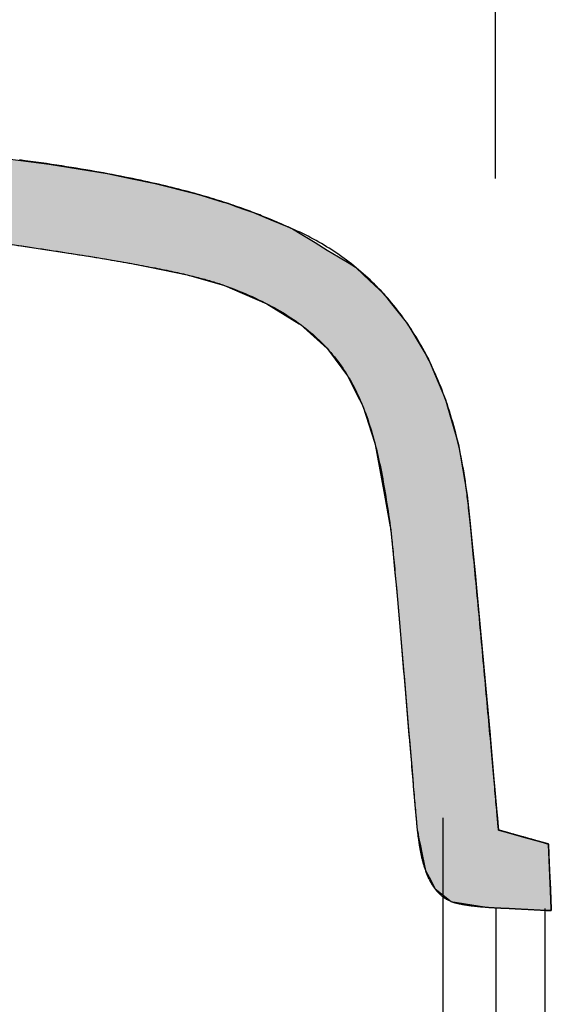
# Model space of a CAD drawing. Extents: x -31 to 130, y 63 to 126.
# Drawn here: x 99 to 110, y 84 to 103 of the extents above; entities that cross this region are included whole.
import ezdxf

# ---------------------------------------------------------------- set-up
doc = ezdxf.new("R2010")
doc.units = 0
doc.layers.add('QUERSCHNITT', color=7, linetype='CONTINUOUS')

# ---------------------------------------------------------------- blocks, each defined once
blk = doc.blocks.new('BLOCK_44')
at = {"layer": 'QUERSCHNITT', "color": 7}
for points in [[(107.677, 87.543), (107.677, 78.143)], [(109.676, 85.771), (109.676, 80.298)]]:
    blk.add_lwpolyline(points, dxfattribs=at)
blk.add_polyline3d([(108.715, 85.782, 0), (108.715, 85.777, 0), (108.715, 85.769, 0), (108.715, 85.76, 0), (108.715, 85.75, 0), (108.715, 85.738, 0), (108.715, 85.724, 0), (108.715, 85.709, 0), (108.715, 85.693, 0), (108.715, 85.675, 0), (108.715, 85.655, 0), (108.715, 85.635, 0), (108.715, 85.612, 0), (108.715, 85.589, 0), (108.715, 85.564, 0), (108.715, 85.538, 0), (108.715, 85.511, 0), (108.715, 85.482, 0), (108.715, 85.452, 0), (108.715, 85.421, 0), (108.715, 85.389, 0), (108.715, 85.356, 0), (108.715, 85.322, 0), (108.715, 85.286, 0), (108.715, 85.25, 0), (108.715, 85.212, 0), (108.715, 85.174, 0), (108.715, 85.135, 0), (108.715, 85.094, 0), (108.715, 85.053, 0), (108.715, 85.011, 0), (108.715, 84.968, 0), (108.715, 84.924, 0), (108.715, 84.879, 0), (108.715, 84.834, 0), (108.715, 84.788, 0), (108.715, 84.741, 0), (108.715, 84.693, 0), (108.715, 84.645, 0), (108.715, 84.596, 0), (108.715, 84.547, 0), (108.715, 84.497, 0), (108.715, 84.446, 0), (108.715, 84.395, 0), (108.715, 84.343, 0), (108.715, 84.291, 0), (108.715, 84.238, 0), (108.715, 84.185, 0), (108.715, 84.132, 0), (108.715, 84.078, 0), (108.715, 84.024, 0), (108.715, 83.969, 0), (108.715, 83.915, 0), (108.715, 83.859, 0), (108.715, 83.804, 0), (108.715, 83.749, 0), (108.715, 83.693, 0), (108.715, 83.637, 0), (108.715, 83.581, 0), (108.715, 83.525, 0), (108.715, 83.469, 0), (108.715, 83.412, 0), (108.715, 83.356, 0), (108.715, 83.3, 0), (108.715, 83.244, 0), (108.715, 83.188, 0), (108.715, 83.131, 0), (108.715, 83.075, 0), (108.715, 83.019, 0), (108.715, 82.964, 0), (108.715, 82.908, 0), (108.715, 82.853, 0), (108.715, 82.798, 0), (108.715, 82.743, 0), (108.715, 82.688, 0), (108.715, 82.634, 0), (108.715, 82.58, 0), (108.715, 82.527, 0), (108.715, 82.474, 0), (108.715, 82.421, 0), (108.715, 82.369, 0), (108.715, 82.317, 0), (108.715, 82.266, 0), (108.715, 82.215, 0), (108.715, 82.165, 0), (108.715, 82.115, 0), (108.715, 82.066, 0), (108.715, 82.018, 0), (108.715, 81.97, 0), (108.715, 81.923, 0), (108.715, 81.877, 0), (108.715, 81.832, 0), (108.715, 81.787, 0), (108.715, 81.743, 0), (108.715, 81.7, 0), (108.715, 81.658, 0), (108.715, 81.616, 0), (108.715, 81.576, 0), (108.715, 81.536, 0), (108.715, 81.498, 0), (108.715, 81.46, 0), (108.715, 81.424, 0), (108.715, 81.388, 0), (108.715, 81.353, 0), (108.715, 81.32, 0), (108.715, 81.288, 0), (108.715, 81.257, 0), (108.715, 81.227, 0), (108.715, 81.198, 0), (108.715, 81.171, 0), (108.715, 81.144, 0), (108.715, 81.119, 0), (108.715, 81.096, 0), (108.715, 81.073, 0), (108.715, 81.052, 0), (108.715, 81.033, 0), (108.715, 81.015, 0), (108.715, 80.998, 0), (108.715, 80.983, 0), (108.715, 80.969, 0), (108.715, 80.957, 0), (108.715, 80.946, 0), (108.715, 80.937, 0), (108.715, 80.929, 0), (108.715, 80.923, 0), (108.715, 80.919, 0), (108.715, 80.917, 0), (108.715, 80.916, 0)], dxfattribs=at)
blk = doc.blocks.new('*U98')
at = {"layer": 'QUERSCHNITT', "color": 7, "linetype": 'CONTINUOUS'}
for p, q in [((89.044, 102.58), (88.966, 102.58)), ((88.966, 102.58), (88.966, 102.452)), ((89.25, 102.58), (89.044, 102.58)), ((89.877, 102.581), (89.25, 102.58)), ((90.504, 102.581), (89.877, 102.581)), ((90.711, 102.582), (90.504, 102.581)), ((90.789, 102.582), (90.711, 102.582)), ((90.789, 102.582), (90.789, 102.582)), ((90.789, 102.582), (90.789, 102.581)), ((90.789, 102.581), (90.789, 102.581)), ((90.789, 102.581), (90.789, 102.58)), ((90.789, 102.58), (90.789, 102.58)), ((90.789, 102.58), (90.789, 102.58)), ((90.789, 102.58), (90.793, 102.452)), ((88.966, 102.452), (88.966, 102.379)), ((88.966, 102.379), (88.966, 102.117)), ((90.793, 102.452), (90.796, 102.379)), ((90.796, 102.379), (90.804, 102.117)), ((88.966, 102.117), (88.967, 101.934)), ((90.804, 102.117), (90.81, 101.934)), ((88.967, 101.934), (88.968, 101.488)), ((90.81, 101.934), (90.825, 101.488)), ((88.968, 101.488), (88.968, 101.286)), ((90.825, 101.488), (90.832, 101.286)), ((88.968, 101.286), (88.968, 101.272)), ((88.968, 101.272), (88.968, 101.231)), ((88.968, 101.231), (88.968, 101.166)), ((88.968, 101.166), (88.968, 101.099)), ((90.832, 101.286), (91.007, 101.272)), ((91.007, 101.272), (91.502, 101.231)), ((91.502, 101.231), (92.271, 101.166)), ((92.271, 101.166), (93.032, 101.099)), ((88.968, 101.099), (88.968, 101.078)), ((88.968, 101.078), (88.969, 100.969)), ((88.969, 100.969), (88.969, 100.842)), ((93.032, 101.099), (93.269, 101.078)), ((93.269, 101.078), (94.448, 100.969)), ((94.448, 100.969), (95.764, 100.842)), ((88.969, 100.842), (88.97, 100.537)), ((95.764, 100.842), (98.622, 100.537)), ((88.97, 100.537), (88.97, 100.362)), ((98.622, 100.537), (99.966, 100.362)), ((88.97, 100.362), (88.97, 100.176)), ((99.966, 100.362), (101.099, 100.176)), ((88.97, 100.176), (88.97, 100.081)), ((88.97, 100.081), (88.971, 99.982)), ((101.099, 100.176), (101.559, 100.081)), ((101.559, 100.081), (102.042, 99.982)), ((88.971, 99.982), (88.971, 99.786)), ((102.042, 99.982), (102.82, 99.786)), ((88.971, 99.786), (88.971, 99.746)), ((88.971, 99.746), (88.971, 99.618)), ((88.971, 99.618), (89.036, 99.616)), ((89.036, 99.616), (89.22, 99.609)), ((89.22, 99.609), (89.594, 99.594)), ((102.82, 99.786), (102.954, 99.746)), ((102.954, 99.746), (103.374, 99.618)), ((103.374, 99.618), (103.382, 99.616)), ((103.382, 99.616), (103.405, 99.609)), ((103.405, 99.609), (103.455, 99.594)), ((89.594, 99.594), (89.905, 99.581)), ((89.905, 99.581), (90.929, 99.534)), ((90.929, 99.534), (92.2, 99.467)), ((92.2, 99.467), (93.018, 99.411)), ((103.455, 99.594), (103.49, 99.581)), ((103.49, 99.581), (103.623, 99.534)), ((103.623, 99.534), (103.813, 99.467)), ((103.813, 99.467), (103.97, 99.411)), ((93.018, 99.411), (95.099, 99.269)), ((95.099, 99.269), (96.538, 99.137)), ((103.97, 99.411), (104.31, 99.269)), ((104.31, 99.269), (104.626, 99.137)), ((96.538, 99.137), (96.909, 99.093)), ((96.909, 99.093), (97.844, 98.982)), ((104.626, 99.137), (104.732, 99.093)), ((104.732, 99.093), (104.914, 98.982)), ((97.844, 98.982), (98.977, 98.823)), ((104.914, 98.982), (105.176, 98.823)), ((98.977, 98.823), (99.965, 98.677)), ((99.965, 98.677), (100.818, 98.543)), ((105.176, 98.823), (105.415, 98.677)), ((105.415, 98.677), (105.636, 98.543)), ((100.818, 98.543), (101.546, 98.418)), ((105.636, 98.543), (105.84, 98.418)), ((101.546, 98.418), (101.935, 98.34)), ((101.935, 98.34), (102.665, 98.192)), ((105.84, 98.418), (105.97, 98.34)), ((105.97, 98.34), (106.126, 98.192)), ((102.665, 98.192), (103.399, 97.982)), ((106.126, 98.192), (106.349, 97.982)), ((103.399, 97.982), (103.748, 97.832)), ((106.349, 97.982), (106.508, 97.832)), ((103.748, 97.832), (104.226, 97.625)), ((106.508, 97.832), (106.672, 97.625)), ((104.226, 97.625), (104.865, 97.232)), ((106.672, 97.625), (106.985, 97.232)), ((104.865, 97.232), (104.89, 97.217)), ((104.89, 97.217), (105.411, 96.749)), ((106.985, 97.232), (106.994, 97.217)), ((106.994, 97.217), (107.271, 96.749)), ((105.411, 96.749), (105.569, 96.539)), ((107.271, 96.749), (107.395, 96.539)), ((105.569, 96.539), (105.813, 96.214)), ((107.395, 96.539), (107.533, 96.214)), ((105.813, 96.214), (106.043, 95.75)), ((107.533, 96.214), (107.73, 95.75)), ((106.043, 95.75), (106.116, 95.603)), ((107.73, 95.75), (107.772, 95.603)), ((106.116, 95.603), (106.342, 94.909)), ((107.772, 95.603), (107.972, 94.909)), ((106.342, 94.909), (106.35, 94.862)), ((106.35, 94.862), (106.533, 93.872)), ((107.972, 94.909), (107.986, 94.862)), ((107.986, 94.862), (108.156, 93.872)), ((106.533, 93.872), (106.648, 93.251)), ((108.156, 93.872), (108.223, 93.251)), ((106.648, 93.251), (106.65, 93.241)), ((106.65, 93.241), (106.7, 92.788)), ((108.223, 93.251), (108.224, 93.241)), ((108.224, 93.241), (108.268, 92.788)), ((106.7, 92.788), (106.741, 92.348)), ((108.268, 92.788), (108.311, 92.348)), ((106.741, 92.348), (106.769, 92.055)), ((108.311, 92.348), (108.339, 92.055)), ((106.769, 92.055), (106.933, 90.146)), ((108.339, 92.055), (108.516, 90.146)), ((106.933, 90.146), (106.933, 90.146)), ((106.933, 90.146), (107.015, 89.167)), ((108.516, 90.146), (108.516, 90.146)), ((108.516, 90.146), (108.604, 89.167)), ((107.015, 89.167), (107.023, 89.073)), ((107.023, 89.073), (107.088, 88.304)), ((108.604, 89.167), (108.613, 89.073)), ((108.613, 89.073), (108.681, 88.304)), ((107.088, 88.304), (107.1, 88.167)), ((108.681, 88.304), (108.693, 88.167)), ((107.1, 88.167), (107.144, 87.654)), ((108.693, 88.167), (108.739, 87.654)), ((107.144, 87.654), (107.154, 87.541)), ((108.739, 87.654), (108.749, 87.541)), ((107.154, 87.541), (107.171, 87.368)), ((108.749, 87.541), (108.764, 87.368)), ((107.171, 87.368), (107.176, 87.318)), ((107.176, 87.318), (107.178, 87.307)), ((107.178, 87.307), (107.186, 87.264)), ((107.186, 87.264), (107.205, 87.17)), ((108.764, 87.368), (108.768, 87.318)), ((108.768, 87.318), (108.769, 87.307)), ((108.769, 87.307), (108.923, 87.264)), ((108.923, 87.264), (109.26, 87.17)), ((107.205, 87.17), (107.224, 87.075)), ((107.224, 87.075), (107.233, 87.032)), ((109.26, 87.17), (109.597, 87.075)), ((109.597, 87.075), (109.75, 87.032)), ((107.233, 87.032), (107.274, 86.828)), ((109.75, 87.032), (109.758, 86.828)), ((107.274, 86.828), (107.337, 86.514)), ((109.758, 86.828), (109.772, 86.514)), ((107.337, 86.514), (107.408, 86.38)), ((109.772, 86.514), (109.777, 86.38)), ((107.408, 86.38), (107.527, 86.151)), ((109.777, 86.38), (109.787, 86.151)), ((107.527, 86.151), (107.808, 85.931)), ((109.787, 86.151), (109.796, 85.931)), ((107.808, 85.931), (107.837, 85.908)), ((107.837, 85.908), (108.496, 85.798)), ((109.796, 85.931), (109.797, 85.908)), ((109.797, 85.908), (109.802, 85.798)), ((108.496, 85.798), (108.814, 85.778)), ((108.814, 85.778), (108.948, 85.773)), ((108.948, 85.773), (109.082, 85.766)), ((109.082, 85.766), (109.377, 85.75)), ((109.377, 85.75), (109.671, 85.734)), ((109.805, 85.727), (109.671, 85.734)), ((109.802, 85.798), (109.803, 85.778)), ((109.803, 85.778), (109.803, 85.773)), ((109.803, 85.773), (109.803, 85.766)), ((109.803, 85.766), (109.804, 85.75)), ((109.804, 85.75), (109.805, 85.734)), ((109.805, 85.734), (109.805, 85.727))]:
    blk.add_line(p, q, dxfattribs=at)
for points in [[(89.044, 102.58), (88.966, 102.58), (90.789, 102.58)], [(88.966, 102.58), (88.966, 102.452), (90.793, 102.452)], [(89.25, 102.58), (89.044, 102.58), (90.789, 102.58)], [(89.877, 102.581), (89.25, 102.58), (90.789, 102.58)], [(90.504, 102.581), (89.877, 102.581), (90.789, 102.581)], [(90.711, 102.582), (90.504, 102.581), (90.789, 102.581)], [(90.789, 102.582), (90.711, 102.582), (90.789, 102.582)], [(88.966, 102.452), (88.966, 102.379), (90.796, 102.379)], [(88.966, 102.379), (88.966, 102.117), (90.804, 102.117)], [(88.966, 102.117), (88.967, 101.934), (90.81, 101.934)], [(88.967, 101.934), (88.968, 101.488), (90.825, 101.488)], [(88.968, 101.488), (88.968, 101.286), (90.832, 101.286)], [(88.968, 101.286), (88.968, 101.272), (91.007, 101.272)], [(88.968, 101.272), (88.968, 101.231), (91.502, 101.231)], [(88.968, 101.231), (88.968, 101.166), (92.271, 101.166)], [(88.968, 101.166), (88.968, 101.099), (93.032, 101.099)], [(88.968, 101.099), (88.968, 101.078), (93.269, 101.078)], [(88.968, 101.078), (88.969, 100.969), (94.448, 100.969)], [(88.969, 100.969), (88.969, 100.842), (95.764, 100.842)], [(88.969, 100.842), (88.97, 100.537), (98.622, 100.537)], [(88.97, 100.537), (88.97, 100.362), (99.966, 100.362)], [(88.97, 100.362), (88.97, 100.176), (101.099, 100.176)], [(88.97, 100.176), (88.97, 100.081), (101.559, 100.081)], [(88.97, 100.081), (88.971, 99.982), (102.042, 99.982)], [(88.971, 99.982), (88.971, 99.786), (102.82, 99.786)], [(88.971, 99.786), (88.971, 99.746), (102.954, 99.746)], [(88.971, 99.746), (88.971, 99.618), (103.374, 99.618)], [(88.971, 99.618), (89.036, 99.616), (103.382, 99.616)], [(89.036, 99.616), (89.22, 99.609), (103.405, 99.609)], [(89.22, 99.609), (89.594, 99.594), (103.455, 99.594)], [(89.594, 99.594), (89.905, 99.581), (103.49, 99.581)], [(89.905, 99.581), (90.929, 99.534), (103.623, 99.534)], [(90.929, 99.534), (92.2, 99.467), (103.813, 99.467)], [(92.2, 99.467), (93.018, 99.411), (103.97, 99.411)], [(93.018, 99.411), (95.099, 99.269), (104.31, 99.269)], [(95.099, 99.269), (96.538, 99.137), (104.626, 99.137)], [(96.538, 99.137), (96.909, 99.093), (104.732, 99.093)], [(96.909, 99.093), (97.844, 98.982), (104.914, 98.982)], [(97.844, 98.982), (98.977, 98.823), (105.176, 98.823)], [(98.977, 98.823), (99.965, 98.677), (105.415, 98.677)], [(99.965, 98.677), (100.818, 98.543), (105.636, 98.543)], [(100.818, 98.543), (101.546, 98.418), (105.84, 98.418)], [(101.546, 98.418), (101.935, 98.34), (105.97, 98.34)], [(101.935, 98.34), (102.665, 98.192), (106.126, 98.192)], [(102.665, 98.192), (103.399, 97.982), (106.349, 97.982)], [(103.399, 97.982), (103.748, 97.832), (106.508, 97.832)], [(103.748, 97.832), (104.226, 97.625), (106.672, 97.625)], [(104.226, 97.625), (104.865, 97.232), (106.985, 97.232)], [(104.865, 97.232), (104.89, 97.217), (106.994, 97.217)], [(104.89, 97.217), (105.411, 96.749), (107.271, 96.749)], [(105.411, 96.749), (105.569, 96.539), (107.395, 96.539)], [(105.569, 96.539), (105.813, 96.214), (107.533, 96.214)], [(105.813, 96.214), (106.043, 95.75), (107.73, 95.75)], [(106.043, 95.75), (106.116, 95.603), (107.772, 95.603)], [(106.116, 95.603), (106.342, 94.909), (107.972, 94.909)], [(106.342, 94.909), (106.35, 94.862), (107.986, 94.862)], [(106.35, 94.862), (106.533, 93.872), (108.156, 93.872)], [(106.533, 93.872), (106.648, 93.251), (108.223, 93.251)], [(106.648, 93.251), (106.65, 93.241), (108.224, 93.241)], [(106.65, 93.241), (106.7, 92.788), (108.268, 92.788)], [(106.7, 92.788), (106.741, 92.348), (108.311, 92.348)], [(106.741, 92.348), (106.769, 92.055), (108.339, 92.055)], [(106.769, 92.055), (106.933, 90.146), (108.516, 90.146)], [(106.933, 90.146), (106.933, 90.146), (108.516, 90.146)], [(106.933, 90.146), (107.015, 89.167), (108.604, 89.167)], [(107.015, 89.167), (107.023, 89.073), (108.613, 89.073)], [(107.023, 89.073), (107.088, 88.304), (108.681, 88.304)], [(107.088, 88.304), (107.1, 88.167), (108.693, 88.167)], [(107.1, 88.167), (107.144, 87.654), (108.739, 87.654)], [(107.144, 87.654), (107.154, 87.541), (108.749, 87.541)], [(107.154, 87.541), (107.171, 87.368), (108.764, 87.368)], [(107.171, 87.368), (107.176, 87.318), (108.768, 87.318)], [(107.176, 87.318), (107.178, 87.307), (108.769, 87.307)], [(107.178, 87.307), (107.186, 87.264), (108.923, 87.264)], [(107.186, 87.264), (107.205, 87.17), (109.26, 87.17)], [(107.205, 87.17), (107.224, 87.075), (109.597, 87.075)], [(107.224, 87.075), (107.233, 87.032), (109.75, 87.032)], [(107.233, 87.032), (107.274, 86.828), (109.758, 86.828)], [(107.274, 86.828), (107.337, 86.514), (109.772, 86.514)], [(107.337, 86.514), (107.408, 86.38), (109.777, 86.38)], [(107.408, 86.38), (107.527, 86.151), (109.787, 86.151)], [(107.527, 86.151), (107.808, 85.931), (109.796, 85.931)], [(107.808, 85.931), (107.837, 85.908), (109.797, 85.908)], [(107.837, 85.908), (108.496, 85.798), (109.802, 85.798)], [(108.496, 85.798), (108.814, 85.778), (109.803, 85.778)], [(108.814, 85.778), (108.948, 85.773), (109.803, 85.773)], [(108.948, 85.773), (109.082, 85.766), (109.803, 85.766)], [(109.082, 85.766), (109.377, 85.75), (109.804, 85.75)], [(109.377, 85.75), (109.671, 85.734), (109.805, 85.734)]]:
    blk.add_solid(points, dxfattribs=at)
at = {"layer": 'QUERSCHNITT', "color": 7, "linetype": 'CONTINUOUS', "extrusion": (0, 0, -1)}
for points in [[(-88.966, 102.58), (-90.789, 102.58), (-90.793, 102.452)], [(-89.044, 102.58), (-90.789, 102.58), (-90.789, 102.58)], [(-89.25, 102.58), (-90.789, 102.58), (-90.789, 102.58)], [(-89.877, 102.581), (-90.789, 102.581), (-90.789, 102.58)], [(-90.504, 102.581), (-90.789, 102.581), (-90.789, 102.581)], [(-90.711, 102.582), (-90.789, 102.582), (-90.789, 102.581)], [(-88.966, 102.452), (-90.793, 102.452), (-90.796, 102.379)], [(-88.966, 102.379), (-90.796, 102.379), (-90.804, 102.117)], [(-88.966, 102.117), (-90.804, 102.117), (-90.81, 101.934)], [(-88.967, 101.934), (-90.81, 101.934), (-90.825, 101.488)], [(-88.968, 101.488), (-90.825, 101.488), (-90.832, 101.286)], [(-88.968, 101.286), (-90.832, 101.286), (-91.007, 101.272)], [(-88.968, 101.272), (-91.007, 101.272), (-91.502, 101.231)], [(-88.968, 101.231), (-91.502, 101.231), (-92.271, 101.166)], [(-88.968, 101.166), (-92.271, 101.166), (-93.032, 101.099)], [(-88.968, 101.099), (-93.032, 101.099), (-93.269, 101.078)], [(-88.968, 101.078), (-93.269, 101.078), (-94.448, 100.969)], [(-88.969, 100.969), (-94.448, 100.969), (-95.764, 100.842)], [(-88.969, 100.842), (-95.764, 100.842), (-98.622, 100.537)], [(-88.97, 100.537), (-98.622, 100.537), (-99.966, 100.362)], [(-88.97, 100.362), (-99.966, 100.362), (-101.099, 100.176)], [(-88.97, 100.176), (-101.099, 100.176), (-101.559, 100.081)], [(-88.97, 100.081), (-101.559, 100.081), (-102.042, 99.982)], [(-88.971, 99.982), (-102.042, 99.982), (-102.82, 99.786)], [(-88.971, 99.786), (-102.82, 99.786), (-102.954, 99.746)], [(-88.971, 99.746), (-102.954, 99.746), (-103.374, 99.618)], [(-88.971, 99.618), (-103.374, 99.618), (-103.382, 99.616)], [(-89.036, 99.616), (-103.382, 99.616), (-103.405, 99.609)], [(-89.22, 99.609), (-103.405, 99.609), (-103.455, 99.594)], [(-89.594, 99.594), (-103.455, 99.594), (-103.49, 99.581)], [(-89.905, 99.581), (-103.49, 99.581), (-103.623, 99.534)], [(-90.929, 99.534), (-103.623, 99.534), (-103.813, 99.467)], [(-92.2, 99.467), (-103.813, 99.467), (-103.97, 99.411)], [(-93.018, 99.411), (-103.97, 99.411), (-104.31, 99.269)], [(-95.099, 99.269), (-104.31, 99.269), (-104.626, 99.137)], [(-96.538, 99.137), (-104.626, 99.137), (-104.732, 99.093)], [(-96.909, 99.093), (-104.732, 99.093), (-104.914, 98.982)], [(-97.844, 98.982), (-104.914, 98.982), (-105.176, 98.823)], [(-98.977, 98.823), (-105.176, 98.823), (-105.415, 98.677)], [(-99.965, 98.677), (-105.415, 98.677), (-105.636, 98.543)], [(-100.818, 98.543), (-105.636, 98.543), (-105.84, 98.418)], [(-101.546, 98.418), (-105.84, 98.418), (-105.97, 98.34)], [(-101.935, 98.34), (-105.97, 98.34), (-106.126, 98.192)], [(-102.665, 98.192), (-106.126, 98.192), (-106.349, 97.982)], [(-103.399, 97.982), (-106.349, 97.982), (-106.508, 97.832)], [(-103.748, 97.832), (-106.508, 97.832), (-106.672, 97.625)], [(-104.226, 97.625), (-106.672, 97.625), (-106.985, 97.232)], [(-104.865, 97.232), (-106.985, 97.232), (-106.994, 97.217)], [(-104.89, 97.217), (-106.994, 97.217), (-107.271, 96.749)], [(-105.411, 96.749), (-107.271, 96.749), (-107.395, 96.539)], [(-105.569, 96.539), (-107.395, 96.539), (-107.533, 96.214)], [(-105.813, 96.214), (-107.533, 96.214), (-107.73, 95.75)], [(-106.043, 95.75), (-107.73, 95.75), (-107.772, 95.603)], [(-106.116, 95.603), (-107.772, 95.603), (-107.972, 94.909)], [(-106.342, 94.909), (-107.972, 94.909), (-107.986, 94.862)], [(-106.35, 94.862), (-107.986, 94.862), (-108.156, 93.872)], [(-106.533, 93.872), (-108.156, 93.872), (-108.223, 93.251)], [(-106.648, 93.251), (-108.223, 93.251), (-108.224, 93.241)], [(-106.65, 93.241), (-108.224, 93.241), (-108.268, 92.788)], [(-106.7, 92.788), (-108.268, 92.788), (-108.311, 92.348)], [(-106.741, 92.348), (-108.311, 92.348), (-108.339, 92.055)], [(-106.769, 92.055), (-108.339, 92.055), (-108.516, 90.146)], [(-106.933, 90.146), (-108.516, 90.146), (-108.516, 90.146)], [(-106.933, 90.146), (-108.516, 90.146), (-108.604, 89.167)], [(-107.015, 89.167), (-108.604, 89.167), (-108.613, 89.073)], [(-107.023, 89.073), (-108.613, 89.073), (-108.681, 88.304)], [(-107.088, 88.304), (-108.681, 88.304), (-108.693, 88.167)], [(-107.1, 88.167), (-108.693, 88.167), (-108.739, 87.654)], [(-107.144, 87.654), (-108.739, 87.654), (-108.749, 87.541)], [(-107.154, 87.541), (-108.749, 87.541), (-108.764, 87.368)], [(-107.171, 87.368), (-108.764, 87.368), (-108.768, 87.318)], [(-107.176, 87.318), (-108.768, 87.318), (-108.769, 87.307)], [(-107.178, 87.307), (-108.769, 87.307), (-108.923, 87.264)], [(-107.186, 87.264), (-108.923, 87.264), (-109.26, 87.17)], [(-107.205, 87.17), (-109.26, 87.17), (-109.597, 87.075)], [(-107.224, 87.075), (-109.597, 87.075), (-109.75, 87.032)], [(-107.233, 87.032), (-109.75, 87.032), (-109.758, 86.828)], [(-107.274, 86.828), (-109.758, 86.828), (-109.772, 86.514)], [(-107.337, 86.514), (-109.772, 86.514), (-109.777, 86.38)], [(-107.408, 86.38), (-109.777, 86.38), (-109.787, 86.151)], [(-107.527, 86.151), (-109.787, 86.151), (-109.796, 85.931)], [(-107.808, 85.931), (-109.796, 85.931), (-109.797, 85.908)], [(-107.837, 85.908), (-109.797, 85.908), (-109.802, 85.798)], [(-108.496, 85.798), (-109.802, 85.798), (-109.803, 85.778)], [(-108.814, 85.778), (-109.803, 85.778), (-109.803, 85.773)], [(-108.948, 85.773), (-109.803, 85.773), (-109.803, 85.766)], [(-109.082, 85.766), (-109.803, 85.766), (-109.804, 85.75)], [(-109.377, 85.75), (-109.804, 85.75), (-109.805, 85.734)], [(-109.671, 85.734), (-109.805, 85.734), (-109.805, 85.727)]]:
    blk.add_solid(points, dxfattribs=at)

msp = doc.modelspace()

# ---------------------------------------------------------------- linework, layer by layer
at = {"layer": 'QUERSCHNITT', "color": 7}
msp.add_lwpolyline([(108.7025, 113.9132), (108.7025, 100.078)], dxfattribs=at)
at = {"layer": 'QUERSCHNITT'}
for points in [[(109.805, 85.7268, 0), (109.805, 85.7272, 0), (109.805, 85.7284, 0), (109.805, 85.7304, 0), (109.805, 85.7331, 0), (109.804, 85.7366, 0), (109.804, 85.7409, 0), (109.804, 85.7458, 0), (109.804, 85.7515, 0), (109.804, 85.7578, 0), (109.803, 85.7648, 0), (109.803, 85.7725, 0), (109.803, 85.7808, 0), (109.802, 85.7897, 0), (109.802, 85.7992, 0), (109.801, 85.8093, 0), (109.801, 85.8199, 0), (109.801, 85.8311, 0), (109.8, 85.8429, 0), (109.799, 85.8551, 0), (109.799, 85.8679, 0), (109.798, 85.8811, 0), (109.798, 85.8948, 0), (109.797, 85.909, 0), (109.797, 85.9236, 0), (109.796, 85.9386, 0), (109.795, 85.954, 0), (109.795, 85.9698, 0), (109.794, 85.9859, 0), (109.793, 86.0024, 0), (109.793, 86.0193, 0), (109.792, 86.0364, 0), (109.791, 86.0539, 0), (109.79, 86.0716, 0), (109.79, 86.0896, 0), (109.789, 86.1079, 0), (109.788, 86.1263, 0), (109.787, 86.145, 0), (109.786, 86.1639, 0), (109.786, 86.183, 0), (109.785, 86.2023, 0), (109.784, 86.2217, 0), (109.783, 86.2412, 0), (109.782, 86.2609, 0), (109.782, 86.2806, 0), (109.781, 86.3004, 0), (109.78, 86.3203, 0), (109.779, 86.3403, 0), (109.778, 86.3603, 0), (109.777, 86.3803, 0), (109.776, 86.4002, 0), (109.776, 86.4202, 0), (109.775, 86.4402, 0), (109.774, 86.4601, 0), (109.773, 86.4799, 0), (109.772, 86.4996, 0), (109.771, 86.5193, 0), (109.771, 86.5388, 0), (109.77, 86.5582, 0), (109.769, 86.5774, 0), (109.768, 86.5965, 0), (109.767, 86.6154, 0), (109.767, 86.6341, 0), (109.766, 86.6525, 0), (109.765, 86.6708, 0), (109.764, 86.6888, 0), (109.764, 86.7065, 0), (109.763, 86.7239, 0), (109.762, 86.741, 0), (109.761, 86.7579, 0), (109.761, 86.7743, 0), (109.76, 86.7905, 0), (109.759, 86.8062, 0), (109.759, 86.8216, 0), (109.758, 86.8366, 0), (109.757, 86.8512, 0), (109.757, 86.8653, 0), (109.756, 86.879, 0), (109.756, 86.8922, 0), (109.755, 86.9049, 0), (109.755, 86.9171, 0), (109.754, 86.9288, 0), (109.754, 86.94, 0), (109.753, 86.9506, 0), (109.753, 86.9607, 0), (109.752, 86.9701, 0), (109.752, 86.979, 0), (109.752, 86.9873, 0), (109.751, 86.9949, 0), (109.751, 87.0018, 0), (109.751, 87.0081, 0), (109.751, 87.0137, 0), (109.75, 87.0187, 0), (109.75, 87.0228, 0), (109.75, 87.0263, 0), (109.75, 87.029, 0), (109.75, 87.031, 0), (109.75, 87.0321, 0), (109.75, 87.0325, 0), (109.749, 87.0326, 0), (109.749, 87.0328, 0), (109.747, 87.0333, 0), (109.745, 87.0338, 0), (109.742, 87.0346, 0), (109.739, 87.0355, 0), (109.735, 87.0365, 0), (109.731, 87.0377, 0), (109.726, 87.0391, 0), (109.721, 87.0406, 0), (109.715, 87.0422, 0), (109.709, 87.0439, 0), (109.702, 87.0458, 0), (109.695, 87.0478, 0), (109.687, 87.05, 0), (109.679, 87.0522, 0), (109.671, 87.0546, 0), (109.662, 87.057, 0), (109.653, 87.0596, 0), (109.643, 87.0623, 0), (109.633, 87.0651, 0), (109.623, 87.068, 0), (109.612, 87.071, 0), (109.601, 87.0741, 0), (109.59, 87.0772, 0), (109.578, 87.0805, 0), (109.567, 87.0838, 0), (109.554, 87.0872, 0), (109.542, 87.0907, 0), (109.529, 87.0942, 0), (109.516, 87.0978, 0), (109.503, 87.1015, 0), (109.49, 87.1052, 0), (109.476, 87.109, 0), (109.463, 87.1128, 0), (109.449, 87.1167, 0), (109.435, 87.1207, 0), (109.421, 87.1247, 0), (109.406, 87.1287, 0), (109.392, 87.1327, 0), (109.377, 87.1368, 0), (109.363, 87.1409, 0), (109.348, 87.145, 0), (109.333, 87.1492, 0), (109.318, 87.1534, 0), (109.303, 87.1576, 0), (109.288, 87.1617, 0), (109.273, 87.1659, 0), (109.258, 87.1702, 0), (109.243, 87.1744, 0), (109.228, 87.1786, 0), (109.213, 87.1828, 0), (109.198, 87.1869, 0), (109.183, 87.1911, 0), (109.169, 87.1953, 0), (109.154, 87.1994, 0), (109.139, 87.2035, 0), (109.125, 87.2076, 0), (109.11, 87.2116, 0), (109.096, 87.2156, 0), (109.082, 87.2196, 0), (109.068, 87.2235, 0), (109.054, 87.2274, 0), (109.04, 87.2312, 0), (109.027, 87.235, 0), (109.013, 87.2387, 0), (109, 87.2424, 0), (108.987, 87.246, 0), (108.975, 87.2495, 0), (108.962, 87.253, 0), (108.95, 87.2564, 0), (108.938, 87.2597, 0), (108.927, 87.2629, 0), (108.916, 87.266, 0), (108.905, 87.2691, 0), (108.894, 87.2721, 0), (108.884, 87.2749, 0), (108.874, 87.2777, 0), (108.865, 87.2804, 0), (108.855, 87.2829, 0), (108.847, 87.2854, 0), (108.838, 87.2877, 0), (108.83, 87.29, 0), (108.823, 87.2921, 0), (108.816, 87.2941, 0), (108.809, 87.2959, 0), (108.803, 87.2976, 0), (108.797, 87.2992, 0), (108.792, 87.3007, 0), (108.787, 87.302, 0), (108.783, 87.3032, 0), (108.779, 87.3042, 0), (108.776, 87.3051, 0), (108.774, 87.3058, 0), (108.772, 87.3063, 0), (108.77, 87.3067, 0), (108.77, 87.307, 0), (108.769, 87.3071, 0), (108.769, 87.3092, 0), (108.769, 87.3146, 0), (108.768, 87.3232, 0), (108.767, 87.335, 0), (108.766, 87.3499, 0), (108.764, 87.3679, 0), (108.762, 87.3888, 0), (108.76, 87.4127, 0), (108.758, 87.4395, 0), (108.755, 87.4691, 0), (108.752, 87.5014, 0), (108.749, 87.5364, 0), (108.746, 87.574, 0), (108.742, 87.6142, 0), (108.739, 87.6569, 0), (108.735, 87.7021, 0), (108.73, 87.7496, 0), (108.726, 87.7994, 0), (108.721, 87.8515, 0), (108.716, 87.9058, 0), (108.711, 87.9623, 0), (108.706, 88.0208, 0), (108.701, 88.0813, 0), (108.695, 88.1438, 0), (108.69, 88.2081, 0), (108.684, 88.2743, 0), (108.678, 88.3423, 0), (108.672, 88.4119, 0), (108.665, 88.4832, 0), (108.659, 88.5561, 0), (108.652, 88.6306, 0), (108.645, 88.7064, 0), (108.638, 88.7837, 0), (108.631, 88.8623, 0), (108.624, 88.9422, 0), (108.617, 89.0234, 0), (108.61, 89.1056, 0), (108.602, 89.189, 0), (108.594, 89.2734, 0), (108.587, 89.3588, 0), (108.579, 89.445, 0), (108.571, 89.5322, 0), (108.563, 89.6201, 0), (108.555, 89.7087, 0), (108.547, 89.7981, 0), (108.539, 89.888, 0), (108.531, 89.9784, 0), (108.523, 90.0694, 0), (108.514, 90.1608, 0), (108.506, 90.2525, 0), (108.498, 90.3445, 0), (108.489, 90.4368, 0), (108.481, 90.5292, 0), (108.472, 90.6218, 0), (108.464, 90.7144, 0), (108.455, 90.807, 0), (108.447, 90.8995, 0), (108.438, 90.9919, 0), (108.43, 91.0841, 0), (108.421, 91.1761, 0), (108.413, 91.2677, 0), (108.404, 91.359, 0), (108.396, 91.4498, 0), (108.388, 91.5401, 0), (108.379, 91.6299, 0), (108.371, 91.7191, 0), (108.363, 91.8076, 0), (108.354, 91.8953, 0), (108.346, 91.9822, 0), (108.338, 92.0683, 0), (108.33, 92.1534, 0), (108.322, 92.2376, 0), (108.314, 92.3207, 0), (108.306, 92.4027, 0), (108.298, 92.4835, 0), (108.291, 92.5631, 0), (108.283, 92.6414, 0), (108.276, 92.7184, 0), (108.268, 92.7939, 0), (108.261, 92.8679, 0), (108.254, 92.9405, 0), (108.247, 93.0114, 0), (108.24, 93.0806, 0), (108.233, 93.1482, 0), (108.226, 93.2139, 0), (108.22, 93.2778, 0), (108.214, 93.3398, 0), (108.207, 93.3999, 0), (108.201, 93.4579, 0), (108.196, 93.5138, 0), (108.19, 93.5676, 0), (108.184, 93.6191, 0), (108.179, 93.6684, 0), (108.174, 93.7154, 0), (108.169, 93.7599, 0), (108.164, 93.802, 0), (108.159, 93.8416, 0), (108.154, 93.8878, 0), (108.143, 93.9724, 0), (108.132, 94.0563, 0), (108.12, 94.1395, 0), (108.108, 94.222, 0), (108.095, 94.3038, 0), (108.081, 94.385, 0), (108.067, 94.4654, 0), (108.052, 94.5452, 0), (108.037, 94.6243, 0), (108.021, 94.7027, 0), (108.004, 94.7804, 0), (107.987, 94.8575, 0), (107.969, 94.9339, 0), (107.951, 95.0095, 0), (107.932, 95.0846, 0), (107.913, 95.1589, 0), (107.893, 95.2326, 0), (107.872, 95.3056, 0), (107.851, 95.3779, 0), (107.829, 95.4496, 0), (107.807, 95.5206, 0), (107.784, 95.5909, 0), (107.761, 95.6606, 0), (107.737, 95.7296, 0), (107.713, 95.7979, 0), (107.688, 95.8656, 0), (107.663, 95.9327, 0), (107.637, 95.999, 0), (107.61, 96.0648, 0), (107.583, 96.1298, 0), (107.556, 96.1942, 0), (107.528, 96.258, 0), (107.499, 96.3211, 0), (107.47, 96.3836, 0), (107.441, 96.4454, 0), (107.411, 96.5066, 0), (107.38, 96.5671, 0), (107.349, 96.627, 0), (107.318, 96.6862, 0), (107.286, 96.7448, 0), (107.254, 96.8028, 0), (107.221, 96.8602, 0), (107.187, 96.9169, 0), (107.154, 96.9729, 0), (107.119, 97.0283, 0), (107.084, 97.0832, 0), (107.049, 97.1373, 0), (107.013, 97.1909, 0), (106.977, 97.2438, 0), (106.941, 97.2961, 0), (106.904, 97.3477, 0), (106.866, 97.3988, 0), (106.828, 97.4492, 0), (106.79, 97.499, 0), (106.751, 97.5482, 0), (106.712, 97.5968, 0), (106.672, 97.6447, 0), (106.632, 97.6921, 0), (106.592, 97.7388, 0), (106.551, 97.7849, 0), (106.509, 97.8305, 0), (106.467, 97.8754, 0), (106.425, 97.9197, 0), (106.383, 97.9633, 0), (106.34, 98.0064, 0), (106.296, 98.0489, 0), (106.253, 98.0908, 0), (106.208, 98.1321, 0), (106.164, 98.1728, 0), (106.119, 98.2129, 0), (106.074, 98.2523, 0), (106.028, 98.2912, 0), (105.982, 98.3296, 0), (105.935, 98.3673, 0), (105.889, 98.4044, 0), (105.842, 98.4409, 0), (105.794, 98.4769, 0), (105.746, 98.5123, 0), (105.698, 98.547, 0), (105.649, 98.5812, 0), (105.6, 98.6149, 0), (105.551, 98.6479, 0), (105.501, 98.6804, 0), (105.451, 98.7122, 0), (105.401, 98.7435, 0), (105.35, 98.7743, 0), (105.299, 98.8044, 0), (105.248, 98.834, 0), (105.197, 98.8631, 0), (105.145, 98.8915, 0), (105.092, 98.9194, 0), (105.04, 98.9467, 0), (104.987, 98.9735, 0), (104.934, 98.9997, 0), (104.88, 99.0253, 0), (104.826, 99.0504, 0), (104.772, 99.0749, 0), (104.725, 99.0957, 0), (104.699, 99.1071, 0), (104.673, 99.1186, 0), (104.646, 99.1303, 0), (104.619, 99.1421, 0), (104.592, 99.1541, 0), (104.564, 99.1663, 0), (104.536, 99.1786, 0), (104.507, 99.191, 0), (104.478, 99.2036, 0), (104.448, 99.2164, 0), (104.418, 99.2292, 0), (104.387, 99.2422, 0), (104.356, 99.2553, 0), (104.325, 99.2686, 0), (104.293, 99.282, 0), (104.26, 99.2955, 0), (104.227, 99.3091, 0), (104.193, 99.3228, 0), (104.159, 99.3367, 0), (104.124, 99.3506, 0), (104.089, 99.3647, 0), (104.053, 99.3789, 0), (104.016, 99.3932, 0), (103.979, 99.4075, 0), (103.941, 99.422, 0), (103.902, 99.4366, 0), (103.863, 99.4512, 0), (103.823, 99.466, 0), (103.782, 99.4808, 0), (103.741, 99.4957, 0), (103.699, 99.5107, 0), (103.656, 99.5257, 0), (103.612, 99.5409, 0), (103.568, 99.5561, 0), (103.523, 99.5713, 0), (103.477, 99.5867, 0), (103.43, 99.602, 0), (103.383, 99.6175, 0), (103.334, 99.633, 0), (103.285, 99.6486, 0), (103.235, 99.6642, 0), (103.185, 99.6798, 0), (103.133, 99.6955, 0), (103.08, 99.7113, 0), (103.027, 99.727, 0), (102.972, 99.7428, 0), (102.917, 99.7587, 0), (102.861, 99.7746, 0), (102.804, 99.7905, 0), (102.746, 99.8064, 0), (102.687, 99.8223, 0), (102.626, 99.8383, 0), (102.565, 99.8543, 0), (102.503, 99.8702, 0), (102.44, 99.8862, 0), (102.376, 99.9022, 0), (102.311, 99.9183, 0), (102.245, 99.9343, 0), (102.177, 99.9503, 0), (102.109, 99.9663, 0), (102.039, 99.9822, 0), (101.969, 99.9982, 0), (101.897, 100.014, 0), (101.824, 100.03, 0), (101.75, 100.046, 0), (101.675, 100.062, 0), (101.599, 100.078, 0), (101.521, 100.094, 0), (101.443, 100.109, 0), (101.363, 100.125, 0), (101.282, 100.141, 0), (101.199, 100.157, 0), (101.116, 100.172, 0), (101.031, 100.188, 0), (100.945, 100.204, 0), (100.857, 100.219, 0), (100.769, 100.235, 0), (100.679, 100.25, 0), (100.587, 100.265, 0), (100.495, 100.281, 0), (100.401, 100.296, 0), (100.305, 100.311, 0), (100.209, 100.326, 0), (100.11, 100.341, 0), (100.011, 100.356, 0), (99.91, 100.371, 0), (99.8076, 100.385, 0), (99.7038, 100.4, 0), (99.5986, 100.415, 0), (99.4919, 100.429, 0), (99.3838, 100.444, 0)], [(99.3467, 98.769, 0), (99.4285, 98.757, 0), (99.5094, 98.7451, 0), (99.5894, 98.7332, 0), (99.6684, 98.7215, 0), (99.7465, 98.7098, 0), (99.8238, 98.6982, 0), (99.9001, 98.6867, 0), (99.9754, 98.6753, 0), (100.05, 98.6639, 0), (100.124, 98.6526, 0), (100.196, 98.6414, 0), (100.268, 98.6303, 0), (100.339, 98.6192, 0), (100.409, 98.6082, 0), (100.478, 98.5973, 0), (100.547, 98.5865, 0), (100.614, 98.5757, 0), (100.681, 98.565, 0), (100.747, 98.5544, 0), (100.812, 98.5438, 0), (100.876, 98.5333, 0), (100.939, 98.5228, 0), (101.001, 98.5125, 0), (101.063, 98.5021, 0), (101.124, 98.4919, 0), (101.184, 98.4817, 0), (101.243, 98.4716, 0), (101.302, 98.4615, 0), (101.359, 98.4515, 0), (101.416, 98.4415, 0), (101.472, 98.4316, 0), (101.527, 98.4217, 0), (101.582, 98.4119, 0), (101.636, 98.4022, 0), (101.688, 98.3925, 0), (101.741, 98.3829, 0), (101.792, 98.3733, 0), (101.843, 98.3637, 0), (101.893, 98.3542, 0), (101.942, 98.3448, 0), (101.991, 98.3354, 0), (102.038, 98.326, 0), (102.085, 98.3167, 0), (102.132, 98.3074, 0), (102.177, 98.2982, 0), (102.222, 98.289, 0), (102.266, 98.2798, 0), (102.31, 98.2707, 0), (102.353, 98.2616, 0), (102.395, 98.2526, 0), (102.436, 98.2435, 0), (102.477, 98.2346, 0), (102.517, 98.2256, 0), (102.557, 98.2167, 0), (102.596, 98.2078, 0), (102.634, 98.199, 0), (102.671, 98.1902, 0), (102.708, 98.1814, 0), (102.745, 98.1726, 0), (102.78, 98.1639, 0), (102.815, 98.1552, 0), (102.849, 98.1465, 0), (102.883, 98.1378, 0), (102.916, 98.1292, 0), (102.949, 98.1205, 0), (102.981, 98.1119, 0), (103.012, 98.1034, 0), (103.043, 98.0948, 0), (103.073, 98.0862, 0), (103.103, 98.0777, 0), (103.132, 98.0692, 0), (103.16, 98.0607, 0), (103.188, 98.0522, 0), (103.215, 98.0437, 0), (103.242, 98.0353, 0), (103.268, 98.0268, 0), (103.294, 98.0184, 0), (103.319, 98.0099, 0), (103.344, 98.0015, 0), (103.368, 97.9931, 0), (103.391, 97.9847, 0), (103.45, 97.9632, 0), (103.523, 97.9357, 0), (103.596, 97.9078, 0), (103.666, 97.8796, 0), (103.736, 97.8511, 0), (103.805, 97.8223, 0), (103.872, 97.7932, 0), (103.939, 97.7638, 0), (104.004, 97.734, 0), (104.068, 97.7039, 0), (104.131, 97.6735, 0), (104.192, 97.6427, 0), (104.253, 97.6116, 0), (104.313, 97.5801, 0), (104.371, 97.5483, 0), (104.428, 97.5161, 0), (104.485, 97.4836, 0), (104.54, 97.4507, 0), (104.595, 97.4174, 0), (104.648, 97.3838, 0), (104.7, 97.3497, 0), (104.751, 97.3153, 0), (104.802, 97.2806, 0), (104.851, 97.2454, 0), (104.899, 97.2098, 0), (104.947, 97.1738, 0), (104.993, 97.1375, 0), (105.039, 97.1007, 0), (105.084, 97.0635, 0), (105.128, 97.0259, 0), (105.17, 96.9879, 0), (105.212, 96.9494, 0), (105.254, 96.9105, 0), (105.294, 96.8712, 0), (105.333, 96.8315, 0), (105.372, 96.7913, 0), (105.41, 96.7506, 0), (105.447, 96.7096, 0), (105.483, 96.668, 0), (105.519, 96.626, 0), (105.553, 96.5836, 0), (105.587, 96.5406, 0), (105.62, 96.4972, 0), (105.653, 96.4533, 0), (105.685, 96.409, 0), (105.716, 96.3642, 0), (105.746, 96.3188, 0), (105.776, 96.273, 0), (105.805, 96.2267, 0), (105.833, 96.1799, 0), (105.861, 96.1325, 0), (105.888, 96.0847, 0), (105.914, 96.0364, 0), (105.94, 95.9875, 0), (105.965, 95.9381, 0), (105.99, 95.8882, 0), (106.014, 95.8378, 0), (106.037, 95.7868, 0), (106.06, 95.7353, 0), (106.082, 95.6832, 0), (106.104, 95.6306, 0), (106.126, 95.5774, 0), (106.146, 95.5237, 0), (106.167, 95.4694, 0), (106.187, 95.4146, 0), (106.206, 95.3592, 0), (106.225, 95.3032, 0), (106.243, 95.2466, 0), (106.261, 95.1895, 0), (106.279, 95.1318, 0), (106.296, 95.0735, 0), (106.313, 95.0145, 0), (106.329, 94.955, 0), (106.345, 94.8949, 0), (106.361, 94.8342, 0), (106.376, 94.7728, 0), (106.391, 94.7109, 0), (106.406, 94.6483, 0), (106.42, 94.5851, 0), (106.434, 94.5213, 0), (106.448, 94.4568, 0), (106.461, 94.3918, 0), (106.474, 94.326, 0), (106.487, 94.2596, 0), (106.5, 94.1926, 0), (106.512, 94.1249, 0), (106.525, 94.0566, 0), (106.537, 93.9876, 0), (106.548, 93.9179, 0), (106.56, 93.8476, 0), (106.571, 93.7765, 0), (106.583, 93.7048, 0), (106.594, 93.6325, 0), (106.605, 93.5594, 0), (106.616, 93.4856, 0), (106.626, 93.4112, 0), (106.637, 93.336, 0), (106.648, 93.2601, 0), (106.653, 93.2231, 0), (106.656, 93.1971, 0), (106.66, 93.1686, 0), (106.663, 93.1377, 0), (106.667, 93.1045, 0), (106.671, 93.0691, 0), (106.675, 93.0314, 0), (106.679, 92.9916, 0), (106.684, 92.9497, 0), (106.688, 92.9057, 0), (106.693, 92.8597, 0), (106.698, 92.8118, 0), (106.703, 92.762, 0), (106.708, 92.7103, 0), (106.713, 92.6569, 0), (106.718, 92.6017, 0), (106.724, 92.5449, 0), (106.729, 92.4865, 0), (106.735, 92.4264, 0), (106.741, 92.3649, 0), (106.746, 92.3019, 0), (106.752, 92.2375, 0), (106.758, 92.1717, 0), (106.764, 92.1047, 0), (106.771, 92.0364, 0), (106.777, 91.9669, 0), (106.783, 91.8963, 0), (106.789, 91.8246, 0), (106.796, 91.7518, 0), (106.802, 91.6781, 0), (106.809, 91.6035, 0), (106.815, 91.528, 0), (106.822, 91.4516, 0), (106.829, 91.3746, 0), (106.836, 91.2968, 0), (106.842, 91.2183, 0), (106.849, 91.1393, 0), (106.856, 91.0597, 0), (106.863, 90.9796, 0), (106.87, 90.8991, 0), (106.877, 90.8182, 0), (106.883, 90.737, 0), (106.89, 90.6555, 0), (106.897, 90.5737, 0), (106.904, 90.4918, 0), (106.911, 90.4098, 0), (106.918, 90.3277, 0), (106.925, 90.2457, 0), (106.932, 90.1636, 0), (106.939, 90.0817, 0), (106.946, 89.9999, 0), (106.953, 89.9183, 0), (106.959, 89.837, 0), (106.966, 89.756, 0), (106.973, 89.6754, 0), (106.98, 89.5951, 0), (106.986, 89.5154, 0), (106.993, 89.4362, 0), (106.999, 89.3576, 0), (107.006, 89.2796, 0), (107.012, 89.2023, 0), (107.019, 89.1258, 0), (107.025, 89.05, 0), (107.031, 88.9751, 0), (107.038, 88.9011, 0), (107.044, 88.8281, 0), (107.05, 88.7561, 0), (107.056, 88.6851, 0), (107.062, 88.6153, 0), (107.067, 88.5467, 0), (107.073, 88.4792, 0), (107.079, 88.4131, 0), (107.084, 88.3483, 0), (107.089, 88.2849, 0), (107.095, 88.2229, 0), (107.1, 88.1625, 0), (107.105, 88.1035, 0), (107.11, 88.0462, 0), (107.114, 87.9906, 0), (107.119, 87.9366, 0), (107.123, 87.8845, 0), (107.128, 87.8341, 0), (107.132, 87.7856, 0), (107.136, 87.7391, 0), (107.14, 87.6945, 0), (107.144, 87.652, 0), (107.147, 87.6116, 0), (107.151, 87.5733, 0), (107.154, 87.5372, 0), (107.157, 87.5033, 0), (107.16, 87.4718, 0), (107.163, 87.4426, 0), (107.165, 87.4158, 0), (107.168, 87.3915, 0), (107.17, 87.3697, 0), (107.172, 87.3505, 0), (107.174, 87.3339, 0), (107.175, 87.32, 0), (107.177, 87.3059, 0), (107.179, 87.2911, 0), (107.181, 87.2762, 0), (107.183, 87.2612, 0), (107.184, 87.246, 0), (107.186, 87.2307, 0), (107.188, 87.2153, 0), (107.19, 87.1998, 0), (107.192, 87.1841, 0), (107.194, 87.1683, 0), (107.197, 87.1524, 0), (107.199, 87.1365, 0), (107.201, 87.1204, 0), (107.203, 87.1042, 0), (107.206, 87.0879, 0), (107.208, 87.0716, 0), (107.211, 87.0551, 0), (107.213, 87.0386, 0), (107.216, 87.0221, 0), (107.218, 87.0054, 0), (107.221, 86.9887, 0), (107.224, 86.972, 0), (107.227, 86.9552, 0), (107.23, 86.9384, 0), (107.233, 86.9215, 0), (107.236, 86.9046, 0), (107.239, 86.8876, 0), (107.242, 86.8706, 0), (107.246, 86.8537, 0), (107.249, 86.8366, 0), (107.253, 86.8196, 0), (107.257, 86.8026, 0), (107.26, 86.7856, 0), (107.264, 86.7686, 0), (107.268, 86.7515, 0), (107.272, 86.7345, 0), (107.277, 86.7176, 0), (107.281, 86.7006, 0), (107.285, 86.6837, 0), (107.29, 86.6668, 0), (107.294, 86.6499, 0), (107.299, 86.6331, 0), (107.304, 86.6163, 0), (107.309, 86.5996, 0), (107.314, 86.583, 0), (107.32, 86.5664, 0), (107.325, 86.5498, 0), (107.331, 86.5334, 0), (107.336, 86.517, 0), (107.342, 86.5007, 0), (107.348, 86.4845, 0), (107.354, 86.4684, 0), (107.361, 86.4523, 0), (107.367, 86.4364, 0), (107.374, 86.4206, 0), (107.38, 86.4049, 0), (107.387, 86.3893, 0), (107.394, 86.3738, 0), (107.401, 86.3585, 0), (107.409, 86.3433, 0), (107.416, 86.3282, 0), (107.424, 86.3132, 0), (107.432, 86.2984, 0), (107.44, 86.2838, 0), (107.448, 86.2693, 0), (107.457, 86.255, 0), (107.465, 86.2408, 0), (107.474, 86.2268, 0), (107.483, 86.2129, 0), (107.492, 86.1993, 0), (107.502, 86.1858, 0), (107.511, 86.1725, 0), (107.521, 86.1595, 0), (107.531, 86.1466, 0), (107.541, 86.1339, 0), (107.551, 86.1214, 0), (107.562, 86.1091, 0), (107.573, 86.0971, 0), (107.584, 86.0853, 0), (107.595, 86.0737, 0), (107.606, 86.0623, 0), (107.618, 86.0512, 0), (107.63, 86.0403, 0), (107.642, 86.0296, 0), (107.654, 86.0192, 0), (107.666, 86.0091, 0), (107.679, 85.9992, 0), (107.692, 85.9896, 0), (107.705, 85.9802, 0), (107.719, 85.9712, 0), (107.732, 85.9624, 0), (107.746, 85.9539, 0), (107.761, 85.9457, 0), (107.775, 85.9378, 0), (107.79, 85.9302, 0), (107.805, 85.9228, 0), (107.82, 85.9158, 0), (107.835, 85.9091, 0), (107.845, 85.9053, 0), (107.854, 85.9018, 0), (107.863, 85.8985, 0), (107.872, 85.8951, 0), (107.882, 85.8919, 0), (107.892, 85.8887, 0), (107.903, 85.8855, 0), (107.914, 85.8824, 0), (107.925, 85.8794, 0), (107.936, 85.8764, 0), (107.948, 85.8735, 0), (107.96, 85.8706, 0), (107.972, 85.8677, 0), (107.984, 85.865, 0), (107.997, 85.8623, 0), (108.009, 85.8596, 0), (108.022, 85.857, 0), (108.036, 85.8544, 0), (108.049, 85.8519, 0), (108.063, 85.8494, 0), (108.076, 85.847, 0), (108.09, 85.8447, 0), (108.104, 85.8423, 0), (108.118, 85.8401, 0), (108.133, 85.8378, 0), (108.147, 85.8357, 0), (108.162, 85.8335, 0), (108.177, 85.8315, 0), (108.191, 85.8294, 0), (108.206, 85.8274, 0), (108.221, 85.8255, 0), (108.236, 85.8236, 0), (108.251, 85.8217, 0), (108.266, 85.8199, 0), (108.282, 85.8182, 0), (108.297, 85.8164, 0), (108.312, 85.8148, 0), (108.328, 85.8131, 0), (108.343, 85.8115, 0), (108.358, 85.81, 0), (108.374, 85.8084, 0), (108.389, 85.807, 0), (108.404, 85.8055, 0), (108.419, 85.8041, 0), (108.435, 85.8027, 0), (108.45, 85.8014, 0), (108.465, 85.8001, 0), (108.48, 85.7989, 0), (108.495, 85.7977, 0), (108.51, 85.7965, 0), (108.525, 85.7953, 0), (108.539, 85.7942, 0), (108.554, 85.7932, 0), (108.568, 85.7921, 0), (108.582, 85.7911, 0), (108.597, 85.7901, 0), (108.611, 85.7892, 0), (108.625, 85.7883, 0), (108.638, 85.7874, 0), (108.652, 85.7866, 0), (108.665, 85.7858, 0), (108.678, 85.785, 0), (108.691, 85.7842, 0), (108.704, 85.7835, 0), (108.716, 85.7828, 0), (108.729, 85.7821, 0), (108.741, 85.7815, 0), (108.753, 85.7809, 0), (108.764, 85.7803, 0), (108.776, 85.7797, 0), (108.787, 85.7792, 0), (108.797, 85.7787, 0), (108.808, 85.7782, 0), (108.818, 85.7778, 0), (108.828, 85.7773, 0), (108.837, 85.7769, 0), (108.846, 85.7765, 0), (108.855, 85.7762, 0), (108.864, 85.7758, 0), (108.872, 85.7755, 0), (108.88, 85.7752, 0), (108.887, 85.7749, 0), (108.894, 85.7747, 0), (108.901, 85.7744, 0), (108.907, 85.7742, 0), (108.913, 85.774, 0), (108.918, 85.7738, 0), (108.924, 85.7737, 0), (108.928, 85.7735, 0), (108.932, 85.7734, 0), (108.936, 85.7733, 0), (108.939, 85.7732, 0), (108.942, 85.7731, 0), (108.944, 85.7731, 0), (108.946, 85.773, 0), (108.947, 85.773, 0), (108.948, 85.773, 0), (108.948, 85.7729, 0), (108.949, 85.7729, 0), (108.949, 85.7729, 0), (108.951, 85.7728, 0), (108.953, 85.7727, 0), (108.955, 85.7726, 0), (108.958, 85.7725, 0), (108.961, 85.7723, 0), (108.964, 85.7721, 0), (108.969, 85.7719, 0), (108.973, 85.7716, 0), (108.978, 85.7713, 0), (108.984, 85.7711, 0), (108.989, 85.7707, 0), (108.996, 85.7704, 0), (109.002, 85.77, 0), (109.009, 85.7697, 0), (109.016, 85.7693, 0), (109.024, 85.7689, 0), (109.032, 85.7684, 0), (109.04, 85.768, 0), (109.049, 85.7675, 0), (109.058, 85.767, 0), (109.067, 85.7665, 0), (109.077, 85.766, 0), (109.087, 85.7655, 0), (109.097, 85.7649, 0), (109.107, 85.7644, 0), (109.118, 85.7638, 0), (109.129, 85.7632, 0), (109.14, 85.7626, 0), (109.151, 85.762, 0), (109.162, 85.7614, 0), (109.174, 85.7608, 0), (109.186, 85.7602, 0), (109.198, 85.7595, 0), (109.21, 85.7589, 0), (109.222, 85.7582, 0), (109.234, 85.7575, 0), (109.247, 85.7569, 0), (109.26, 85.7562, 0), (109.272, 85.7555, 0), (109.285, 85.7548, 0), (109.298, 85.7541, 0), (109.311, 85.7534, 0), (109.324, 85.7527, 0), (109.337, 85.752, 0), (109.35, 85.7513, 0), (109.363, 85.7506, 0), (109.376, 85.7499, 0), (109.389, 85.7492, 0), (109.402, 85.7485, 0), (109.416, 85.7478, 0), (109.429, 85.7471, 0), (109.442, 85.7464, 0), (109.455, 85.7457, 0), (109.467, 85.745, 0), (109.48, 85.7443, 0), (109.493, 85.7436, 0), (109.506, 85.7429, 0), (109.518, 85.7422, 0), (109.531, 85.7416, 0), (109.543, 85.7409, 0), (109.555, 85.7403, 0), (109.567, 85.7396, 0), (109.579, 85.739, 0), (109.59, 85.7383, 0), (109.602, 85.7377, 0), (109.613, 85.7371, 0), (109.624, 85.7365, 0), (109.635, 85.7359, 0), (109.646, 85.7354, 0), (109.656, 85.7348, 0), (109.666, 85.7343, 0), (109.676, 85.7337, 0), (109.685, 85.7332, 0), (109.695, 85.7327, 0), (109.704, 85.7322, 0), (109.712, 85.7318, 0), (109.721, 85.7313, 0), (109.729, 85.7309, 0), (109.736, 85.7305, 0), (109.744, 85.7301, 0), (109.751, 85.7297, 0), (109.757, 85.7293, 0), (109.764, 85.729, 0), (109.769, 85.7287, 0), (109.775, 85.7284, 0), (109.78, 85.7281, 0), (109.785, 85.7279, 0), (109.789, 85.7277, 0), (109.792, 85.7275, 0), (109.796, 85.7273, 0), (109.798, 85.7271, 0), (109.801, 85.727, 0), (109.803, 85.7269, 0), (109.804, 85.7268, 0), (109.805, 85.7268, 0), (109.805, 85.7268, 0)]]:
    msp.add_polyline3d(points, dxfattribs=at)

# ---------------------------------------------------------------- block references
at = {"layer": 'QUERSCHNITT', "color": 7, "linetype": 'CONTINUOUS'}
msp.add_blockref('*U98', (0, 0), dxfattribs=at)
at = {"layer": 'QUERSCHNITT'}
msp.add_blockref('BLOCK_44', (0, 0), dxfattribs=at)

doc.saveas('drawing.dxf')
